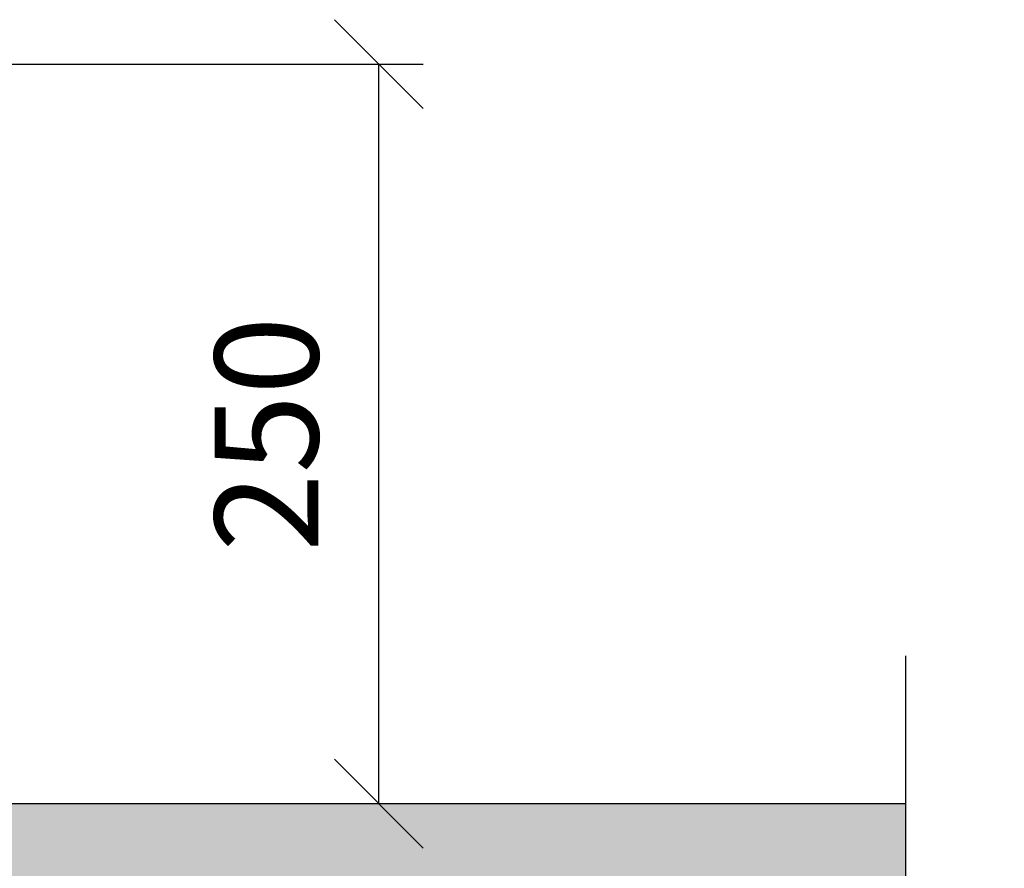
# Model space of a CAD drawing. Units: millimetres. Extents: x 825 to 6066, y 1019 to 6433.
# Drawn here: x 1684 to 2017, y 4978 to 5265 of the extents above; entities that cross this region are included whole.
import ezdxf

# ---------------------------------------------------------------- set-up
doc = ezdxf.new("R2010")
doc.units = ezdxf.units.MM
doc.header["$LTSCALE"] = 10
for name, color, linetype in [('C-ALVENARIA', 5, 'Continuous'), ('C-COTAS', 1, 'Continuous'), ('C-HACHURA', 253, 'Continuous')]:
    doc.layers.add(name, color=color, linetype=linetype)
doc.styles.add('COZIL_2013', font='GOTHIC.TTF', dxfattribs={"height": 35})
doc.dimstyles.new('COZIL_2013', dxfattribs={"dimscale": 15, "dimtxt": 40, "dimasz": 2, "dimexe": 1, "dimexo": 3, "dimgap": 1, "dimtad": 1, "dimdec": 0, "dimtxsty": 'COZIL_2013', "dimblk": 'OBLIQUE', "dimcen": 2.5, "dimclrd": 256, "dimclre": 256, "dimclrt": 7, "dimadec": 0, "dimazin": 0, "dimtfac": 1, "dimtdec": 0, "dimtix": 1, "dimtmove": 0, "dimatfit": 3, "dimfxl": 1, "dimlwd": -1, "dimlwe": -1, "dimarcsym": 0})

# ---------------------------------------------------------------- blocks, each defined once
blk = doc.blocks.new('_Oblique')
at = {"color": 0, "linetype": 'ByBlock', "lineweight": -2}
blk.add_line((-0.5, -0.5), (0.5, 0.5), dxfattribs=at)
blk = doc.blocks.new('*D14')
at = {"layer": 'C-COTAS', "transparency": 16777216}
for p, q in [((1454.01, 5250), (1820.2, 5250)), ((1805.2, 5000.12), (1805.2, 5250)), ((1583.77, 5000.12), (1820.2, 5000.12))]:
    blk.add_line(p, q, dxfattribs=at)
at = {"layer": 'Defpoints', "color": 0, "transparency": 16777216}
for p in [(1409.01, 5250), (1805.2, 5250), (1538.77, 5000.12)]:
    blk.add_point(p, dxfattribs=at)
at = {"layer": 'C-COTAS', "transparency": 16777216, "xscale": 30, "yscale": 30, "zscale": 30}
for p, rotation in [((1805.2, 5250), 90), ((1805.2, 5000.12), 270)]:
    blk.add_blockref('_Oblique', p, dxfattribs=dict(at, rotation=rotation))
at = {"layer": 'C-COTAS', "color": 7, "transparency": 16777216, "insert": (1771.82, 5124.98), "char_height": 35, "attachment_point": 5, "rotation": 90, "style": 'COZIL_2013'}
blk.add_mtext('250', dxfattribs=at)

msp = doc.modelspace()

# ---------------------------------------------------------------- hatches: boundary and pattern name
at = {"layer": 'C-HACHURA'}
h = msp.add_hatch(color=256, dxfattribs=at)
h.dxf.hatch_style = 1
h.paths.add_polyline_path([(1983.21, 4900), (1983.21, 4933.33), (1949.87, 4950), (2016.54, 4950), (1983.21, 4966.67), (1983.21, 5000), (949.15, 5000), (934.9, 5000), (884.9, 5000), (877.89, 5000), (858.7, 5000), (858.7, 4966.67), (892.03, 4950), (825.36, 4950), (858.7, 4933.33), (858.7, 4900)])

# ---------------------------------------------------------------- linework, layer by layer
at = {"layer": 'C-ALVENARIA'}
msp.add_line((1983.21, 5000), (858.7, 5000), dxfattribs=at)
msp.add_lwpolyline([(1983.21, 5050), (1983.21, 4966.67), (2016.54, 4950), (1949.87, 4950), (1983.21, 4933.33), (1983.21, 4850)], dxfattribs=at)

# ---------------------------------------------------------------- dimensions: what is measured, and where the dimension line sits
at = {"layer": 'C-COTAS', "color": 7}
dim = msp.add_linear_dim(base=(1805.2, 5250), p1=(1538.77, 5000.12), p2=(1409.01, 5250), angle=90, dimstyle='COZIL_2013', dxfattribs=at)
dim.commit()
dim.dimension.update_dxf_attribs({"geometry": '*D14', "text_midpoint": (1805.2, 5124.98), "dimtype": 160})

doc.saveas('drawing.dxf')
